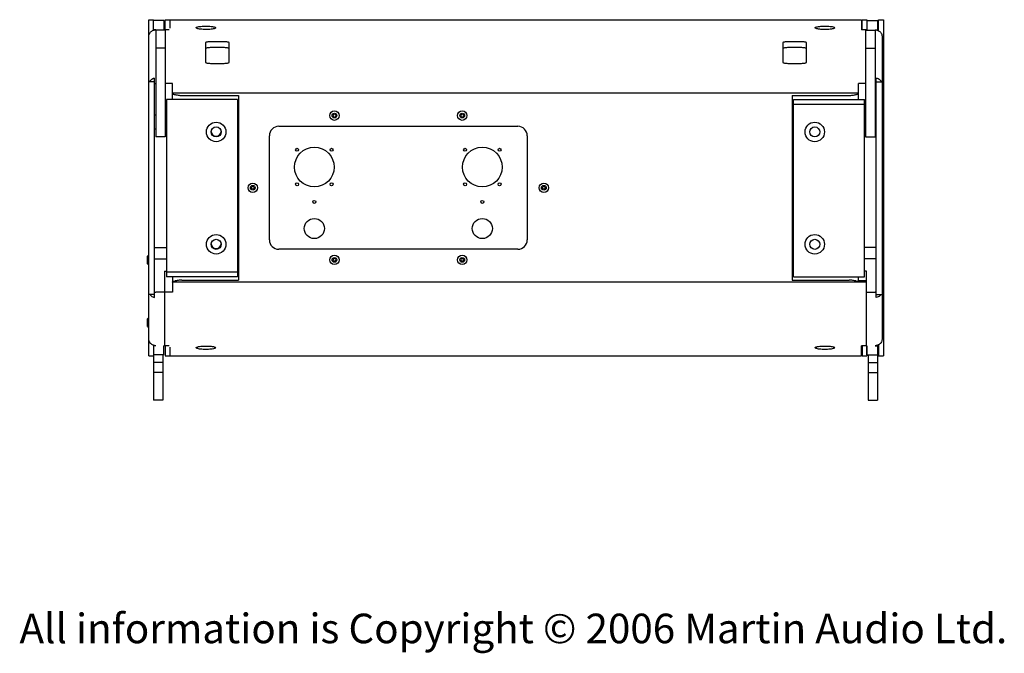
# Model space of a CAD drawing. Extents: x 4285 to 6972, y 1999 to 3576.
# Drawn here: x 6140 to 6972, y 2046 to 2582 of the extents above; entities that cross this region are included whole.
import ezdxf

# ---------------------------------------------------------------- set-up
doc = ezdxf.new("R2010")
doc.units = 0
doc.header["$MEASUREMENT"] = 0
doc.layers.get('0').update_dxf_attribs({"linetype": 'CONTINUOUS'})
doc.layers.add('DIMS', color=5, linetype='CONTINUOUS')
doc.styles.get("Standard").update_dxf_attribs({"font": 'romans.shx', "oblique": 10, "height": 30})

msp = doc.modelspace()

# ---------------------------------------------------------------- linework, layer by layer
at = {"color": 1, "linetype": 'Continuous'}
for p, q in [((6248.57, 2582.22), (6252.57, 2582.22)), ((6248.57, 2298.1), (6248.57, 2582.22)), ((6252.57, 2573.33), (6252.57, 2582.22)), ((6261.47, 2581.43), (6252.57, 2581.43)), ((6261.47, 2581.43), (6261.47, 2573.68)), ((6262.57, 2582.1), (6266.57, 2582.1)), ((6262.57, 2573.68), (6262.57, 2582.1)), ((6265.97, 2582.13), (6851.17, 2582.13)), ((6265.97, 2582.13), (6265.97, 2582.1)), ((6266.57, 2582.1), (6266.57, 2575)), ((6851.17, 2582.13), (6851.17, 2573.68)), ((6851.57, 2573.68), (6851.57, 2582.1)), ((6851.57, 2582.1), (6855.57, 2582.1)), ((6855.57, 2582.1), (6855.57, 2573.68)), ((6855.67, 2581.43), (6855.67, 2573.68)), ((6855.67, 2581.43), (6864.57, 2581.43)), ((6864.57, 2581.43), (6864.57, 2573.33)), ((6865.57, 2572.82), (6865.57, 2582.1)), ((6865.57, 2582.1), (6869.57, 2582.1)), ((6869.57, 2582.1), (6869.57, 2298.1)), ((6254.57, 2573.68), (6252.57, 2573.68)), ((6254.57, 2573.3), (6254.57, 2483.28)), ((6262.57, 2573.3), (6254.57, 2573.3)), ((6265.97, 2573.68), (6261.47, 2573.68)), ((6262.57, 2573.3), (6262.57, 2483.28)), ((6288.84, 2575.12), (6288.72, 2575.37)), ((6305.22, 2575.37), (6305.09, 2575.12)), ((6812.05, 2575.11), (6811.92, 2575.37)), ((6828.42, 2575.37), (6828.3, 2575.12)), ((6851.57, 2576.35), (6851.17, 2576.35)), ((6855.67, 2573.68), (6851.17, 2573.68)), ((6854.57, 2573.3), (6854.57, 2483.28)), ((6854.57, 2573.3), (6862.57, 2573.3)), ((6855.17, 2573.3), (6855.17, 2573.68)), ((6862.57, 2573.68), (6864.57, 2573.68)), ((6862.57, 2573.3), (6862.57, 2483.28)), ((6311.57, 2563.53), (6301.57, 2563.53)), ((6799.57, 2563.53), (6789.57, 2563.53)), ((6868.57, 2567.58), (6868.57, 2312.62)), ((6262.57, 2558.25), (6254.57, 2558.25)), ((6296.57, 2562.67), (6296.57, 2546.17)), ((6311.57, 2558.61), (6301.57, 2558.61)), ((6316.57, 2546.17), (6316.57, 2562.67)), ((6784.57, 2562.67), (6784.57, 2546.17)), ((6799.57, 2558.61), (6789.57, 2558.61)), ((6804.57, 2546.17), (6804.57, 2562.67)), ((6854.57, 2558.25), (6862.57, 2558.25)), ((6301.57, 2545.3), (6311.57, 2545.3)), ((6789.57, 2545.3), (6799.57, 2545.3)), ((6253.57, 2347.35), (6253.57, 2532.86)), ((6863.57, 2347.35), (6863.57, 2532.86)), ((6253.57, 2529.78), (6248.57, 2529.78)), ((6268.57, 2528.36), (6262.57, 2528.36)), ((6268.57, 2514.78), (6268.57, 2528.36)), ((6848.57, 2514.78), (6848.57, 2528.36)), ((6854.57, 2528.36), (6848.57, 2528.36)), ((6863.57, 2529.78), (6868.57, 2529.78)), ((6323.57, 2514.78), (6263.57, 2514.78)), ((6263.57, 2514.78), (6263.57, 2364.78)), ((6848.57, 2519.97), (6268.57, 2519.97)), ((6276.57, 2518.11), (6324.57, 2518.11)), ((6323.57, 2514.78), (6323.57, 2364.78)), ((6324.57, 2518.11), (6324.57, 2362.09)), ((6792.57, 2518.11), (6792.57, 2362.09)), ((6792.57, 2518.11), (6840.57, 2518.11)), ((6793.57, 2364.78), (6793.57, 2514.78)), ((6793.57, 2514.78), (6853.57, 2514.78)), ((6853.57, 2364.78), (6853.57, 2514.78)), ((6262.57, 2510.69), (6263.57, 2510.69)), ((6793.57, 2510.78), (6853.57, 2510.78)), ((6854.57, 2510.69), (6853.57, 2510.69)), ((6253.57, 2501.68), (6254.57, 2501.68)), ((6262.57, 2501.68), (6263.57, 2501.68)), ((6405.94, 2502.3), (6405.2, 2502.3)), ((6513.94, 2502.3), (6513.2, 2502.3)), ((6854.57, 2501.68), (6853.57, 2501.68)), ((6863.57, 2501.68), (6862.57, 2501.68)), ((6253.57, 2489.88), (6254.57, 2489.88)), ((6262.57, 2489.88), (6263.57, 2489.88)), ((6358.57, 2492.1), (6560.57, 2492.1)), ((6854.57, 2489.88), (6853.57, 2489.88)), ((6863.57, 2489.88), (6862.57, 2489.88)), ((6262.57, 2483.28), (6254.57, 2483.28)), ((6350.57, 2396.1), (6350.57, 2484.1)), ((6568.57, 2484.1), (6568.57, 2396.1)), ((6854.57, 2483.28), (6862.57, 2483.28)), ((6253.57, 2389.68), (6263.57, 2389.68)), ((6863.57, 2389.68), (6853.57, 2389.68)), ((6247.57, 2382.3), (6248.37, 2383.1)), ((6247.57, 2375.9), (6247.57, 2382.3)), ((6248.37, 2383.1), (6248.57, 2383.1)), ((6248.37, 2375.1), (6248.37, 2383.1)), ((6560.57, 2388.1), (6358.57, 2388.1)), ((6247.57, 2375.9), (6248.37, 2375.1)), ((6248.37, 2375.1), (6248.57, 2375.1)), ((6253.57, 2379.88), (6263.57, 2379.88)), ((6405.94, 2377.91), (6405.2, 2377.91)), ((6513.94, 2377.91), (6513.2, 2377.91)), ((6863.57, 2379.88), (6853.57, 2379.88)), ((6261.97, 2369.52), (6263.57, 2369.52)), ((6261.97, 2369.52), (6261.97, 2306.53)), ((6323.57, 2368.78), (6263.57, 2368.78)), ((6323.57, 2364.78), (6263.57, 2364.78)), ((6268.57, 2364.78), (6268.57, 2351.85)), ((6793.57, 2364.78), (6853.57, 2364.78)), ((6848.57, 2360.24), (6848.57, 2364.78)), ((6855.17, 2369.52), (6853.57, 2369.52)), ((6855.17, 2306.53), (6855.17, 2369.52)), ((6855.17, 2360.24), (6268.57, 2360.24)), ((6276.57, 2362.09), (6324.57, 2362.09)), ((6792.57, 2362.09), (6840.57, 2362.09)), ((6855.17, 2361.26), (6848.57, 2361.26)), ((6253.57, 2349.78), (6248.57, 2349.78)), ((6268.57, 2351.85), (6254.57, 2351.85)), ((6855.17, 2351.85), (6862.57, 2351.85)), ((6863.57, 2349.78), (6868.57, 2349.78)), ((6247.57, 2329.3), (6248.37, 2330.1)), ((6247.57, 2322.9), (6247.57, 2329.3)), ((6247.57, 2322.9), (6248.37, 2322.1)), ((6248.37, 2330.1), (6248.57, 2330.1)), ((6248.37, 2322.1), (6248.37, 2330.1)), ((6248.37, 2322.1), (6248.57, 2322.1)), ((6252.57, 2306.88), (6252.57, 2298.1)), ((6252.57, 2306.88), (6252.57, 2260.6)), ((6254.57, 2306.53), (6252.57, 2306.53)), ((6265.97, 2306.53), (6261.47, 2306.53)), ((6261.47, 2298.77), (6261.47, 2306.53)), ((6262.57, 2306.53), (6262.57, 2298.1)), ((6851.17, 2298.07), (6851.17, 2306.53)), ((6855.67, 2306.53), (6851.17, 2306.53)), ((6851.57, 2306.53), (6851.57, 2298.1)), ((6855.57, 2306.53), (6855.57, 2298.1)), ((6855.67, 2298.77), (6855.67, 2306.53)), ((6862.57, 2306.53), (6864.57, 2306.53)), ((6864.57, 2306.88), (6864.57, 2260.6)), ((6865.57, 2307.39), (6865.57, 2298.1)), ((6248.57, 2298.1), (6252.57, 2298.1)), ((6261.47, 2298.77), (6252.57, 2298.77)), ((6260.57, 2298.77), (6260.57, 2260.6)), ((6262.57, 2298.1), (6266.57, 2298.1)), ((6265.97, 2298.07), (6265.97, 2298.1)), ((6265.97, 2298.07), (6851.17, 2298.07)), ((6266.57, 2305.2), (6266.57, 2298.1)), ((6811.92, 2304.83), (6812.05, 2305.08)), ((6828.29, 2305.08), (6828.42, 2304.83)), ((6851.57, 2298.1), (6855.57, 2298.1)), ((6855.67, 2298.77), (6864.57, 2298.77)), ((6856.57, 2298.77), (6856.57, 2260.6)), ((6865.57, 2298.1), (6869.57, 2298.1)), ((6260.57, 2292.47), (6252.57, 2292.47)), ((6856.57, 2292.47), (6864.57, 2292.47)), ((6260.57, 2283.74), (6252.57, 2283.74)), ((6856.57, 2283.74), (6864.57, 2283.74)), ((6260.57, 2260.6), (6252.57, 2260.6)), ((6856.57, 2260.6), (6864.57, 2260.6))]:
    msp.add_line(p, q, dxfattribs=at)
for centre, radius in [((6405.57, 2501.1), 4), ((6405.57, 2501.1), 2), ((6513.57, 2501.1), 4), ((6513.57, 2501.1), 2), ((6305.57, 2487.28), 8.25), ((6305.57, 2487.28), 4.25), ((6811.57, 2487.28), 8.25), ((6811.57, 2487.28), 4.25), ((6388.57, 2457.6), 16.75), ((6373.97, 2472.21), 1.25), ((6403.17, 2472.21), 1.25), ((6530.57, 2457.6), 16.75), ((6515.97, 2472.21), 1.25), ((6545.17, 2472.21), 1.25), ((6336.57, 2440.1), 4), ((6336.57, 2440.1), 2), ((6336.57, 2440.1), 1.25), ((6373.97, 2443), 1.25), ((6403.17, 2443), 1.25), ((6515.97, 2443), 1.25), ((6545.17, 2443), 1.25), ((6582.57, 2440.1), 4), ((6582.57, 2440.1), 2), ((6582.57, 2440.1), 1.25), ((6388.57, 2428.1), 1.25), ((6530.57, 2428.1), 1.25), ((6388.57, 2405.6), 8.5), ((6530.57, 2405.6), 8.5), ((6305.57, 2392.28), 8.25), ((6811.57, 2392.28), 8.25), ((6305.57, 2392.28), 4.25), ((6811.57, 2392.28), 4.25), ((6405.57, 2379.1), 4), ((6405.57, 2379.1), 2), ((6513.57, 2379.1), 4), ((6513.57, 2379.1), 2)]:
    msp.add_circle(centre, radius, dxfattribs=at)
for centre, radius, start, end in [((6405.57, 2501.1), 1.25, 103.35311, 76.64689), ((6513.57, 2501.1), 1.25, 103.35311, 76.64689), ((6358.57, 2484.1), 8, 90, 180), ((6560.57, 2484.1), 8, 0, 90), ((6305.57, 2487.93), 4.25, 182.37956, 357.59829), ((6305.57, 2392.93), 4.25, 182.37956, 357.59829), ((6358.57, 2396.1), 8, 180, 270), ((6560.57, 2396.1), 8, 270, 0), ((6405.57, 2379.1), 1.25, 283.35311, 256.64689), ((6513.57, 2379.1), 1.25, 283.35311, 256.64689)]:
    msp.add_arc(centre, radius, start, end, dxfattribs=at)
for points, start_tangent, end_tangent in [([(6248.57, 2567.58), (6248.75, 2569.06), (6249.29, 2570.46), (6250.13, 2571.68), (6251.25, 2572.65), (6252.57, 2573.33)], (0, 1), (0.941185, 0.337892)), ([(6252.57, 2573.33), (6252.66, 2573.36)], (0.941185, 0.337892), (0.946145, 0.323743)), ([(6252.66, 2573.36), (6253.56, 2573.59), (6254.57, 2573.68)], (0.946145, 0.323743), (1, 0)), ([(6288.72, 2575.37), (6289.05, 2575.78), (6290.03, 2576.15), (6291.62, 2576.46), (6293.62, 2576.68), (6295.84, 2576.79), (6298.13, 2576.79), (6300.36, 2576.68), (6302.37, 2576.45), (6303.94, 2576.14), (6304.91, 2575.76), (6305.22, 2575.37)], (-0.000018, 1), (0, -1)), ([(6305.09, 2575.12), (6304.88, 2574.96), (6303.9, 2574.6), (6302.31, 2574.28), (6300.31, 2574.06), (6298.09, 2573.95), (6295.81, 2573.95), (6293.58, 2574.07), (6291.56, 2574.29), (6289.99, 2574.61), (6289.03, 2574.98), (6288.84, 2575.12)], (-0.720585, -0.693367), (-0.720559, 0.693394)), ([(6811.92, 2575.37), (6812.23, 2575.76), (6813.19, 2576.13), (6814.77, 2576.45), (6816.78, 2576.68), (6819.01, 2576.79), (6821.3, 2576.79), (6823.51, 2576.68), (6825.52, 2576.46), (6827.11, 2576.15), (6828.09, 2575.78), (6828.42, 2575.37)], (0, 1), (-0.000018, -1)), ([(6828.29, 2575.12), (6828.11, 2574.98), (6827.15, 2574.61), (6825.58, 2574.29), (6823.56, 2574.06), (6821.33, 2573.95), (6819.04, 2573.95), (6816.83, 2574.06), (6814.82, 2574.28), (6813.24, 2574.6), (6812.26, 2574.96), (6812.05, 2575.11)], (-0.720559, -0.693394), (-0.720585, 0.693367)), ([(6862.57, 2573.68), (6863.58, 2573.59), (6864.49, 2573.36)], (1, 0), (0.946145, -0.323743)), ([(6864.49, 2573.36), (6864.57, 2573.33)], (0.946145, -0.323743), (0.941185, -0.337892)), ([(6864.57, 2573.33), (6865.9, 2572.65), (6867.01, 2571.68), (6867.86, 2570.46), (6868.4, 2569.06), (6868.57, 2567.58)], (0.941185, -0.337892), (0, -1)), ([(6301.57, 2563.53), (6300.03, 2563.49), (6298.63, 2563.37), (6297.53, 2563.18), (6296.82, 2562.93), (6296.57, 2562.67)], (-1, 0), (0, -1)), ([(6316.57, 2562.67), (6316.33, 2562.93), (6315.62, 2563.18), (6314.51, 2563.37), (6313.12, 2563.49), (6311.57, 2563.53)], (0, 1), (-1, 0)), ([(6789.57, 2563.53), (6788.03, 2563.49), (6786.63, 2563.37), (6785.53, 2563.18), (6784.82, 2562.93), (6784.57, 2562.67)], (-1, 0), (0, -1)), ([(6804.57, 2562.67), (6804.33, 2562.93), (6803.62, 2563.18), (6802.51, 2563.37), (6801.12, 2563.49), (6799.57, 2563.53)], (0, 1), (-1, 0)), ([(6301.57, 2558.61), (6299.66, 2558.54), (6298.04, 2558.36), (6296.95, 2558.07), (6296.57, 2557.74)], (-1, 0), (0, -1)), ([(6316.57, 2557.74), (6316.19, 2558.07), (6315.11, 2558.36), (6313.49, 2558.54), (6311.57, 2558.61)], (0, 1), (-1, 0)), ([(6789.57, 2558.61), (6787.66, 2558.54), (6786.04, 2558.36), (6784.95, 2558.07), (6784.57, 2557.74)], (-1, 0), (0, -1)), ([(6804.57, 2557.74), (6804.19, 2558.07), (6803.11, 2558.36), (6801.49, 2558.54), (6799.57, 2558.61)], (0, 1), (-1, 0)), ([(6296.57, 2546.17), (6296.82, 2545.9), (6297.53, 2545.66), (6298.63, 2545.47), (6300.03, 2545.34), (6301.57, 2545.3)], (0, -1), (1, 0)), ([(6311.57, 2545.3), (6313.12, 2545.34), (6314.51, 2545.47), (6315.62, 2545.66), (6316.33, 2545.9), (6316.57, 2546.17)], (1, 0), (0, 1)), ([(6784.57, 2546.17), (6784.82, 2545.9), (6785.53, 2545.66), (6786.63, 2545.47), (6788.03, 2545.34), (6789.57, 2545.3)], (0, -1), (1, 0)), ([(6799.57, 2545.3), (6801.12, 2545.34), (6802.51, 2545.47), (6803.62, 2545.66), (6804.33, 2545.9), (6804.57, 2546.17)], (1, 0), (0, 1)), ([(6249.32, 2529.8), (6249.51, 2530.12), (6250.6, 2531.42), (6251.99, 2532.35), (6253.57, 2532.86)], (0.478466, 0.878106), (0.985588, 0.169165)), ([(6863.57, 2532.86), (6865.16, 2532.35), (6866.55, 2531.41), (6867.64, 2530.11), (6867.82, 2529.8)], (0.985588, -0.169165), (0.478412, -0.878136)), ([(6253.57, 2528.27), (6254.07, 2528.34), (6254.57, 2528.36)], (0.985588, 0.169165), (1, 0)), ([(6863.57, 2528.27), (6863.08, 2528.34), (6862.57, 2528.36)], (-0.985588, 0.169165), (-1, 0)), ([(6268.57, 2519.9), (6268.84, 2519.54), (6269.61, 2519.2), (6270.82, 2518.92)], (0, -1), (0.983797, -0.179286)), ([(6270.82, 2518.92), (6272.01, 2518.68), (6273.42, 2518.41), (6274.96, 2518.19), (6276.57, 2518.11)], (0.983797, -0.179286), (1, 0)), ([(6840.57, 2518.11), (6842.17, 2518.19), (6843.72, 2518.4), (6845.13, 2518.67), (6846.32, 2518.92)], (1, 0), (0.983797, 0.179286)), ([(6846.32, 2518.92), (6847.54, 2519.2), (6848.31, 2519.54), (6848.57, 2519.9)], (0.983797, 0.179286), (0, 1)), ([(6268.57, 2360.31), (6268.84, 2360.67), (6269.61, 2361.01), (6270.82, 2361.29)], (0, 1), (0.983797, 0.179286)), ([(6276.57, 2362.09), (6274.96, 2362.01), (6273.41, 2361.8), (6272.01, 2361.53), (6270.82, 2361.29)], (-1, 0), (-0.983797, -0.179286)), ([(6846.32, 2361.29), (6845.13, 2361.53), (6843.72, 2361.8), (6842.17, 2362.02), (6840.57, 2362.09)], (-0.983797, 0.179286), (-1, 0)), ([(6846.32, 2361.29), (6847.54, 2361.01), (6848.31, 2360.67)], (0.983797, -0.179286), (0.820886, -0.571092)), ([(6848.31, 2360.67), (6848.57, 2360.31)], (0.820886, -0.571092), (0, -1)), ([(6249.73, 2349.76), (6250.6, 2348.79), (6251.99, 2347.85), (6253.57, 2347.35)], (0.585062, -0.810989), (0.985588, -0.169165)), ([(6253.57, 2351.93), (6254.07, 2351.87), (6254.57, 2351.85)], (0.985588, -0.169165), (1, 0)), ([(6863.57, 2351.93), (6863.08, 2351.87), (6862.57, 2351.85)], (-0.985588, -0.169165), (-1, 0)), ([(6867.41, 2349.76), (6866.55, 2348.8), (6865.16, 2347.86), (6863.57, 2347.35)], (-0.585105, -0.810957), (-0.985588, -0.169165)), ([(6252.57, 2306.88), (6251.25, 2307.55), (6250.13, 2308.52), (6249.29, 2309.74), (6248.75, 2311.15), (6248.57, 2312.62)], (-0.941185, 0.337892), (0, 1)), ([(6252.66, 2306.85), (6252.57, 2306.88)], (-0.946145, 0.323743), (-0.941185, 0.337892)), ([(6254.57, 2306.53), (6253.56, 2306.62), (6252.66, 2306.85)], (-1, 0), (-0.946145, 0.323743)), ([(6288.83, 2305.09), (6289.45, 2305.42), (6290.72, 2305.77), (6292.53, 2306.04), (6294.7, 2306.21), (6296.97, 2306.26)], (0.548923, 0.835873), (1, 0)), ([(6296.97, 2306.26), (6299.27, 2306.21), (6301.44, 2306.03), (6303.24, 2305.76), (6304.49, 2305.42), (6305.1, 2305.09)], (1, 0), (0.55299, -0.833188)), ([(6812.05, 2305.08), (6812.24, 2305.22), (6813.21, 2305.6), (6814.78, 2305.91), (6816.77, 2306.13), (6819, 2306.25), (6821.32, 2306.25), (6823.55, 2306.14), (6825.53, 2305.92), (6827.1, 2305.61), (6828.09, 2305.23), (6828.29, 2305.08)], (0.722097, 0.691791), (0.724321, -0.689463)), ([(6864.49, 2306.85), (6863.58, 2306.62), (6862.57, 2306.53)], (-0.946145, -0.323743), (-1, 0)), ([(6864.57, 2306.88), (6864.49, 2306.85)], (-0.941185, -0.337892), (-0.946145, -0.323743)), ([(6868.57, 2312.62), (6868.4, 2311.15), (6867.86, 2309.74), (6867.01, 2308.52), (6865.9, 2307.55), (6864.57, 2306.88)], (0, -1), (-0.941185, -0.337892)), ([(6296.97, 2303.4), (6294.66, 2303.45), (6292.49, 2303.63), (6290.7, 2303.9), (6289.44, 2304.24), (6288.8, 2304.63), (6288.8, 2305.03), (6288.83, 2305.09)], (-1, 0), (0.548923, 0.835873)), ([(6305.1, 2305.09), (6305.14, 2305.03), (6305.13, 2304.63), (6304.48, 2304.24), (6303.21, 2303.89), (6301.4, 2303.62), (6299.24, 2303.45), (6296.97, 2303.4)], (0.55299, -0.833188), (-1, 0)), ([(6828.42, 2304.83), (6828.1, 2304.43), (6827.13, 2304.06), (6825.56, 2303.74), (6823.57, 2303.52), (6821.34, 2303.41), (6819.02, 2303.41), (6816.79, 2303.52), (6814.81, 2303.74), (6813.24, 2304.05), (6812.25, 2304.43), (6811.92, 2304.83)], (0, -1), (0, 1))]:
    msp.add_spline(points, degree=3, dxfattribs=dict(at, start_tangent=start_tangent, end_tangent=end_tangent))

# ---------------------------------------------------------------- texts
at = {"layer": 'DIMS', "insert": (6139.38, 2079.95), "char_height": 25, "width": 1565.6958, "attachment_point": 1}
msp.add_mtext('{\\fArial|b0|i0|c0|p34;\\C0;All information is Copyright © 2006 Martin Audio Ltd.}', dxfattribs=at)

doc.saveas('drawing.dxf')
